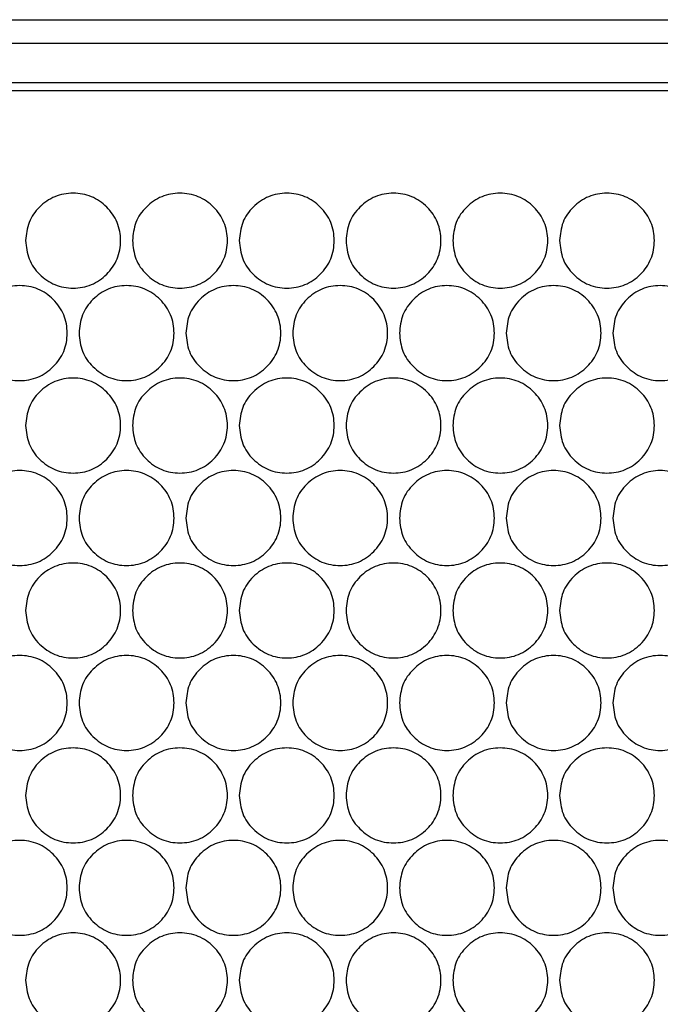
# Model space of a CAD drawing. Units: millimetres. Extents: x -589 to 1586, y -1253 to 694.
# Drawn here: x 154 to 235, y -269 to -145 of the extents above; entities that cross this region are included whole.
import ezdxf

# ---------------------------------------------------------------- set-up
doc = ezdxf.new("R2010")
doc.units = ezdxf.units.MM

msp = doc.modelspace()

# ---------------------------------------------------------------- linework, layer by layer
at = {"color": 7, "linetype": 'Continuous', "lineweight": 25}
for p, q in [((-24.72, -144.77), (319.42, -144.77)), ((319.79, -147.77), (-25.09, -147.77)), ((319.79, -152.77), (-25.09, -152.77)), ((319.84, -153.77), (-25.14, -153.77)), ((319.84, -153.77), (-25.14, -153.77))]:
    msp.add_line(p, q, dxfattribs=at)
for points, knots in [([(154.85, -172.71), (154.93, -171.92), (155.1, -170.34), (156.52, -168.37), (158.48, -166.99), (160.86, -166.57), (163.23, -166.99), (165.2, -168.37), (166.58, -170.34), (167, -172.71), (166.58, -175.08), (165.2, -177.05), (163.23, -178.43), (160.86, -178.85), (158.49, -178.43), (156.52, -177.05), (155.1, -175.08), (154.94, -173.5), (154.85, -172.71)], [0, 0, 0, 0, 0.062478, 0.124975, 0.187494, 0.249979, 0.312511, 0.374983, 0.437516, 0.499986, 0.562507, 0.624991, 0.687514, 0.749996, 0.812535, 0.875001, 0.937511, 1, 1, 1, 1]), ([(168.36, -172.71), (168.44, -171.92), (168.6, -170.34), (170.03, -168.37), (171.99, -166.99), (174.37, -166.57), (176.74, -166.99), (178.71, -168.37), (180.09, -170.34), (180.51, -172.71), (180.09, -175.08), (178.71, -177.05), (176.74, -178.43), (174.37, -178.85), (171.99, -178.43), (170.03, -177.05), (168.61, -175.08), (168.44, -173.5), (168.36, -172.71)], [0, 0, 0, 0, 0.062478, 0.124975, 0.187493, 0.249979, 0.312511, 0.374983, 0.437516, 0.499986, 0.562507, 0.624991, 0.687514, 0.749996, 0.812535, 0.875001, 0.937511, 1, 1, 1, 1]), ([(181.87, -172.71), (181.95, -171.92), (182.11, -170.34), (183.54, -168.37), (185.5, -166.99), (187.87, -166.57), (190.24, -166.99), (192.21, -168.37), (193.59, -170.34), (194.01, -172.71), (193.59, -175.08), (192.21, -177.05), (190.24, -178.43), (187.87, -178.85), (185.5, -178.43), (183.54, -177.05), (182.11, -175.08), (181.95, -173.5), (181.87, -172.71)], [0, 0, 0, 0, 0.062478, 0.124975, 0.187493, 0.249979, 0.312511, 0.374983, 0.437516, 0.499986, 0.562507, 0.624991, 0.687514, 0.749996, 0.812535, 0.875001, 0.937511, 1, 1, 1, 1]), ([(195.37, -172.71), (195.45, -171.92), (195.62, -170.34), (197.04, -168.37), (199, -166.99), (201.37, -166.57), (203.74, -166.99), (205.71, -168.37), (207.09, -170.34), (207.51, -172.71), (207.09, -175.08), (205.71, -177.05), (203.74, -178.43), (201.37, -178.85), (199, -178.43), (197.04, -177.05), (195.62, -175.08), (195.45, -173.5), (195.37, -172.71)], [0, 0, 0, 0, 0.062478, 0.124975, 0.187494, 0.249979, 0.312511, 0.374983, 0.437516, 0.499986, 0.562507, 0.624991, 0.687514, 0.749996, 0.812535, 0.875001, 0.937511, 1, 1, 1, 1]), ([(208.87, -172.71), (208.95, -171.92), (209.11, -170.34), (210.54, -168.37), (212.5, -166.99), (214.87, -166.57), (217.24, -166.99), (219.21, -168.37), (220.59, -170.34), (221.01, -172.71), (220.59, -175.08), (219.21, -177.05), (217.24, -178.43), (214.87, -178.85), (212.5, -178.43), (210.54, -177.05), (209.12, -175.08), (208.95, -173.5), (208.87, -172.71)], [0, 0, 0, 0, 0.062478, 0.124975, 0.187494, 0.24998, 0.312511, 0.374983, 0.437516, 0.499986, 0.562507, 0.624991, 0.687514, 0.749996, 0.812535, 0.875001, 0.937511, 1, 1, 1, 1]), ([(222.37, -172.71), (222.45, -171.92), (222.61, -170.34), (224.03, -168.37), (225.99, -166.99), (228.36, -166.57), (230.73, -166.99), (232.7, -168.37), (234.08, -170.34), (234.49, -172.71), (234.08, -175.08), (232.7, -177.05), (230.73, -178.43), (228.36, -178.85), (225.99, -178.43), (224.03, -177.05), (222.61, -175.08), (222.45, -173.5), (222.37, -172.71)], [0, 0, 0, 0, 0.062478, 0.124975, 0.187493, 0.249979, 0.312511, 0.374983, 0.437516, 0.499986, 0.562507, 0.624991, 0.687514, 0.749996, 0.812535, 0.875001, 0.937511, 1, 1, 1, 1]), ([(148.1, -184.4), (148.18, -183.61), (148.34, -182.03), (149.77, -180.06), (151.73, -178.68), (154.1, -178.26), (156.47, -178.68), (158.45, -180.06), (159.83, -182.03), (160.25, -184.4), (159.83, -186.77), (158.45, -188.74), (156.47, -190.12), (154.1, -190.54), (151.73, -190.12), (149.77, -188.74), (148.34, -186.77), (148.18, -185.19), (148.1, -184.4)], [0, 0, 0, 0, 0.062478, 0.124973, 0.187492, 0.249978, 0.31251, 0.374982, 0.437513, 0.499986, 0.562506, 0.624989, 0.687512, 0.749994, 0.812534, 0.875, 0.93751, 1, 1, 1, 1]), ([(161.61, -184.4), (161.69, -183.61), (161.85, -182.03), (163.28, -180.06), (165.24, -178.68), (167.61, -178.26), (169.98, -178.68), (171.96, -180.06), (173.34, -182.03), (173.76, -184.4), (173.34, -186.77), (171.96, -188.74), (169.98, -190.12), (167.61, -190.54), (165.24, -190.12), (163.28, -188.74), (161.85, -186.77), (161.69, -185.19), (161.61, -184.4)], [0, 0, 0, 0, 0.062478, 0.124973, 0.187492, 0.249978, 0.31251, 0.374982, 0.437513, 0.499986, 0.562506, 0.624989, 0.687512, 0.749994, 0.812534, 0.875, 0.93751, 1, 1, 1, 1]), ([(175.12, -184.4), (175.2, -183.61), (175.36, -182.03), (176.79, -180.06), (178.75, -178.68), (181.12, -178.26), (183.49, -178.68), (185.46, -180.06), (186.84, -182.03), (187.26, -184.4), (186.84, -186.77), (185.46, -188.74), (183.49, -190.12), (181.12, -190.54), (178.75, -190.12), (176.79, -188.74), (175.36, -186.77), (175.2, -185.19), (175.12, -184.4)], [0, 0, 0, 0, 0.062478, 0.124973, 0.187492, 0.249978, 0.31251, 0.374982, 0.437513, 0.499986, 0.562506, 0.624989, 0.687512, 0.749994, 0.812534, 0.875, 0.93751, 1, 1, 1, 1]), ([(188.62, -184.4), (188.7, -183.61), (188.86, -182.03), (190.29, -180.06), (192.25, -178.68), (194.62, -178.26), (196.99, -178.68), (198.96, -180.06), (200.34, -182.03), (200.76, -184.4), (200.34, -186.77), (198.96, -188.74), (196.99, -190.12), (194.62, -190.54), (192.25, -190.12), (190.29, -188.74), (188.87, -186.77), (188.7, -185.19), (188.62, -184.4)], [0, 0, 0, 0, 0.062478, 0.124973, 0.187492, 0.249978, 0.31251, 0.374982, 0.437513, 0.499986, 0.562506, 0.624989, 0.687512, 0.749994, 0.812534, 0.875, 0.93751, 1, 1, 1, 1]), ([(202.12, -184.4), (202.2, -183.61), (202.37, -182.03), (203.79, -180.06), (205.75, -178.68), (208.12, -178.26), (210.49, -178.68), (212.46, -180.06), (213.84, -182.03), (214.26, -184.4), (213.84, -186.77), (212.46, -188.74), (210.49, -190.12), (208.12, -190.54), (205.75, -190.12), (203.79, -188.74), (202.37, -186.77), (202.2, -185.19), (202.12, -184.4)], [0, 0, 0, 0, 0.062478, 0.124973, 0.187492, 0.249978, 0.31251, 0.374982, 0.437513, 0.499986, 0.562506, 0.624989, 0.687512, 0.749994, 0.812534, 0.875, 0.93751, 1, 1, 1, 1]), ([(215.62, -184.4), (215.7, -183.61), (215.86, -182.03), (217.29, -180.06), (219.25, -178.68), (221.62, -178.26), (223.98, -178.68), (225.95, -180.06), (227.33, -182.03), (227.75, -184.4), (227.33, -186.77), (225.95, -188.74), (223.98, -190.12), (221.62, -190.54), (219.25, -190.12), (217.29, -188.74), (215.86, -186.77), (215.7, -185.19), (215.62, -184.4)], [0, 0, 0, 0, 0.062478, 0.124973, 0.187492, 0.249978, 0.31251, 0.374982, 0.437513, 0.499986, 0.562506, 0.624989, 0.687512, 0.749994, 0.812534, 0.875, 0.93751, 1, 1, 1, 1]), ([(229.11, -184.4), (229.19, -183.61), (229.35, -182.03), (230.78, -180.06), (232.73, -178.68), (235.1, -178.26), (237.47, -178.68), (239.44, -180.06), (240.82, -182.03), (241.24, -184.4), (240.82, -186.77), (239.44, -188.74), (237.47, -190.12), (235.1, -190.54), (232.74, -190.12), (230.78, -188.74), (229.35, -186.77), (229.19, -185.19), (229.11, -184.4)], [0, 0, 0, 0, 0.062478, 0.124973, 0.187492, 0.249978, 0.31251, 0.374982, 0.437513, 0.499986, 0.562506, 0.624989, 0.687512, 0.749994, 0.812534, 0.875, 0.93751, 1, 1, 1, 1]), ([(154.85, -196.09), (154.93, -195.3), (155.1, -193.72), (156.52, -191.75), (158.48, -190.37), (160.86, -189.95), (163.23, -190.37), (165.2, -191.75), (166.58, -193.72), (167, -196.09), (166.58, -198.46), (165.2, -200.43), (163.23, -201.81), (160.86, -202.23), (158.49, -201.81), (156.52, -200.43), (155.1, -198.46), (154.94, -196.88), (154.85, -196.09)], [0, 0, 0, 0, 0.062478, 0.124975, 0.187493, 0.249979, 0.312511, 0.374984, 0.437515, 0.499987, 0.562508, 0.624991, 0.687514, 0.749996, 0.812535, 0.875001, 0.937511, 1, 1, 1, 1]), ([(168.36, -196.09), (168.44, -195.3), (168.6, -193.72), (170.03, -191.75), (171.99, -190.37), (174.37, -189.95), (176.74, -190.37), (178.71, -191.75), (180.09, -193.72), (180.51, -196.09), (180.09, -198.46), (178.71, -200.43), (176.74, -201.81), (174.37, -202.23), (171.99, -201.81), (170.03, -200.43), (168.61, -198.46), (168.44, -196.88), (168.36, -196.09)], [0, 0, 0, 0, 0.062478, 0.124975, 0.187493, 0.249979, 0.312511, 0.374984, 0.437515, 0.499987, 0.562508, 0.624991, 0.687514, 0.749996, 0.812535, 0.875001, 0.937511, 1, 1, 1, 1]), ([(181.87, -196.09), (181.95, -195.3), (182.11, -193.72), (183.54, -191.75), (185.5, -190.37), (187.87, -189.95), (190.24, -190.37), (192.21, -191.75), (193.59, -193.72), (194.01, -196.09), (193.59, -198.46), (192.21, -200.43), (190.24, -201.81), (187.87, -202.23), (185.5, -201.81), (183.54, -200.43), (182.11, -198.46), (181.95, -196.88), (181.87, -196.09)], [0, 0, 0, 0, 0.062478, 0.124975, 0.187493, 0.249979, 0.312511, 0.374984, 0.437515, 0.499987, 0.562508, 0.624991, 0.687514, 0.749996, 0.812535, 0.875001, 0.937511, 1, 1, 1, 1]), ([(195.37, -196.09), (195.45, -195.3), (195.62, -193.72), (197.04, -191.75), (199, -190.37), (201.37, -189.95), (203.74, -190.37), (205.71, -191.75), (207.09, -193.72), (207.51, -196.09), (207.09, -198.46), (205.71, -200.43), (203.74, -201.81), (201.37, -202.23), (199, -201.81), (197.04, -200.43), (195.62, -198.46), (195.45, -196.88), (195.37, -196.09)], [0, 0, 0, 0, 0.062478, 0.124975, 0.187493, 0.249979, 0.312511, 0.374984, 0.437515, 0.499987, 0.562508, 0.624991, 0.687514, 0.749996, 0.812535, 0.875001, 0.937511, 1, 1, 1, 1]), ([(208.87, -196.09), (208.95, -195.3), (209.11, -193.72), (210.54, -191.75), (212.5, -190.37), (214.87, -189.95), (217.24, -190.37), (219.21, -191.75), (220.59, -193.72), (221.01, -196.09), (220.59, -198.46), (219.21, -200.43), (217.24, -201.81), (214.87, -202.23), (212.5, -201.81), (210.54, -200.43), (209.12, -198.46), (208.95, -196.88), (208.87, -196.09)], [0, 0, 0, 0, 0.062478, 0.124975, 0.187493, 0.249979, 0.312511, 0.374984, 0.437515, 0.499987, 0.562508, 0.624991, 0.687514, 0.749996, 0.812535, 0.875001, 0.937511, 1, 1, 1, 1]), ([(222.37, -196.09), (222.45, -195.3), (222.61, -193.72), (224.03, -191.75), (225.99, -190.37), (228.36, -189.95), (230.73, -190.37), (232.7, -191.75), (234.08, -193.72), (234.49, -196.09), (234.08, -198.46), (232.7, -200.43), (230.73, -201.81), (228.36, -202.23), (225.99, -201.81), (224.03, -200.43), (222.61, -198.46), (222.45, -196.88), (222.37, -196.09)], [0, 0, 0, 0, 0.062478, 0.124975, 0.187493, 0.249979, 0.312511, 0.374984, 0.437515, 0.499987, 0.562508, 0.624991, 0.687514, 0.749996, 0.812535, 0.875001, 0.937511, 1, 1, 1, 1]), ([(148.1, -207.78), (148.18, -206.99), (148.34, -205.41), (149.77, -203.44), (151.73, -202.06), (154.1, -201.64), (156.47, -202.06), (158.45, -203.44), (159.83, -205.41), (160.25, -207.78), (159.83, -210.15), (158.45, -212.12), (156.47, -213.5), (154.1, -213.92), (151.73, -213.5), (149.77, -212.12), (148.34, -210.15), (148.18, -208.57), (148.1, -207.78)], [0, 0, 0, 0, 0.062479, 0.124975, 0.187494, 0.24998, 0.312511, 0.374984, 0.437516, 0.499987, 0.562507, 0.624992, 0.687514, 0.749996, 0.812535, 0.875001, 0.937511, 1, 1, 1, 1]), ([(161.61, -207.78), (161.69, -206.99), (161.85, -205.41), (163.28, -203.44), (165.24, -202.06), (167.61, -201.64), (169.98, -202.06), (171.96, -203.44), (173.34, -205.41), (173.76, -207.78), (173.34, -210.15), (171.96, -212.12), (169.98, -213.5), (167.61, -213.92), (165.24, -213.5), (163.28, -212.12), (161.85, -210.15), (161.69, -208.57), (161.61, -207.78)], [0, 0, 0, 0, 0.062479, 0.124975, 0.187494, 0.24998, 0.312512, 0.374984, 0.437516, 0.499987, 0.562507, 0.624992, 0.687514, 0.749996, 0.812535, 0.875001, 0.937511, 1, 1, 1, 1]), ([(175.12, -207.78), (175.2, -206.99), (175.36, -205.41), (176.79, -203.44), (178.75, -202.06), (181.12, -201.64), (183.49, -202.06), (185.46, -203.44), (186.84, -205.41), (187.26, -207.78), (186.84, -210.15), (185.46, -212.12), (183.49, -213.5), (181.12, -213.92), (178.75, -213.5), (176.79, -212.12), (175.36, -210.15), (175.2, -208.57), (175.12, -207.78)], [0, 0, 0, 0, 0.062479, 0.124975, 0.187494, 0.24998, 0.312512, 0.374984, 0.437516, 0.499987, 0.562507, 0.624992, 0.687514, 0.749996, 0.812535, 0.875001, 0.937511, 1, 1, 1, 1]), ([(188.62, -207.78), (188.7, -206.99), (188.86, -205.41), (190.29, -203.44), (192.25, -202.06), (194.62, -201.64), (196.99, -202.06), (198.96, -203.44), (200.34, -205.41), (200.76, -207.78), (200.34, -210.15), (198.96, -212.12), (196.99, -213.5), (194.62, -213.92), (192.25, -213.5), (190.29, -212.12), (188.87, -210.15), (188.7, -208.57), (188.62, -207.78)], [0, 0, 0, 0, 0.062479, 0.124975, 0.187494, 0.24998, 0.312511, 0.374984, 0.437516, 0.499987, 0.562507, 0.624992, 0.687514, 0.749996, 0.812535, 0.875001, 0.937511, 1, 1, 1, 1]), ([(202.12, -207.78), (202.2, -206.99), (202.37, -205.41), (203.79, -203.44), (205.75, -202.06), (208.12, -201.64), (210.49, -202.06), (212.46, -203.44), (213.84, -205.41), (214.26, -207.78), (213.84, -210.15), (212.46, -212.12), (210.49, -213.5), (208.12, -213.92), (205.75, -213.5), (203.79, -212.12), (202.37, -210.15), (202.2, -208.57), (202.12, -207.78)], [0, 0, 0, 0, 0.062479, 0.124975, 0.187494, 0.24998, 0.312512, 0.374984, 0.437516, 0.499987, 0.562507, 0.624992, 0.687514, 0.749996, 0.812535, 0.875001, 0.937511, 1, 1, 1, 1]), ([(215.62, -207.78), (215.7, -206.99), (215.86, -205.41), (217.29, -203.44), (219.25, -202.06), (221.62, -201.64), (223.98, -202.06), (225.95, -203.44), (227.33, -205.41), (227.75, -207.78), (227.33, -210.15), (225.95, -212.12), (223.98, -213.5), (221.62, -213.92), (219.25, -213.5), (217.29, -212.12), (215.86, -210.15), (215.7, -208.57), (215.62, -207.78)], [0, 0, 0, 0, 0.062479, 0.124975, 0.187494, 0.24998, 0.312511, 0.374984, 0.437516, 0.499987, 0.562507, 0.624992, 0.687514, 0.749996, 0.812535, 0.875001, 0.937511, 1, 1, 1, 1]), ([(229.11, -207.78), (229.19, -206.99), (229.35, -205.41), (230.78, -203.44), (232.73, -202.06), (235.1, -201.64), (237.47, -202.06), (239.44, -203.44), (240.82, -205.41), (241.24, -207.78), (240.82, -210.15), (239.44, -212.12), (237.47, -213.5), (235.1, -213.92), (232.74, -213.5), (230.78, -212.12), (229.35, -210.15), (229.19, -208.57), (229.11, -207.78)], [0, 0, 0, 0, 0.062479, 0.124975, 0.187494, 0.24998, 0.312512, 0.374983, 0.437516, 0.499987, 0.562507, 0.624992, 0.687514, 0.749996, 0.812535, 0.875001, 0.937511, 1, 1, 1, 1]), ([(154.85, -219.47), (154.93, -218.68), (155.1, -217.1), (156.52, -215.13), (158.48, -213.75), (160.86, -213.33), (163.23, -213.75), (165.2, -215.13), (166.58, -217.1), (167, -219.47), (166.58, -221.84), (165.2, -223.81), (163.23, -225.19), (160.86, -225.61), (158.49, -225.19), (156.52, -223.81), (155.1, -221.84), (154.94, -220.26), (154.85, -219.47)], [0, 0, 0, 0, 0.062478, 0.124975, 0.187493, 0.249979, 0.31251, 0.374982, 0.437514, 0.499986, 0.562506, 0.624989, 0.687512, 0.749995, 0.812534, 0.875, 0.93751, 1, 1, 1, 1]), ([(168.36, -219.47), (168.44, -218.68), (168.6, -217.1), (170.03, -215.13), (171.99, -213.75), (174.37, -213.33), (176.74, -213.75), (178.71, -215.13), (180.09, -217.1), (180.51, -219.47), (180.09, -221.84), (178.71, -223.81), (176.74, -225.19), (174.37, -225.61), (171.99, -225.19), (170.03, -223.81), (168.61, -221.84), (168.44, -220.26), (168.36, -219.47)], [0, 0, 0, 0, 0.062478, 0.124975, 0.187493, 0.249979, 0.31251, 0.374982, 0.437514, 0.499986, 0.562506, 0.624989, 0.687512, 0.749995, 0.812534, 0.875, 0.93751, 1, 1, 1, 1]), ([(181.87, -219.47), (181.95, -218.68), (182.11, -217.1), (183.54, -215.13), (185.5, -213.75), (187.87, -213.33), (190.24, -213.75), (192.21, -215.13), (193.59, -217.1), (194.01, -219.47), (193.59, -221.84), (192.21, -223.81), (190.24, -225.19), (187.87, -225.61), (185.5, -225.19), (183.54, -223.81), (182.11, -221.84), (181.95, -220.26), (181.87, -219.47)], [0, 0, 0, 0, 0.062478, 0.124975, 0.187493, 0.249979, 0.31251, 0.374982, 0.437514, 0.499986, 0.562506, 0.624989, 0.687512, 0.749995, 0.812534, 0.875, 0.93751, 1, 1, 1, 1]), ([(195.37, -219.47), (195.45, -218.68), (195.62, -217.1), (197.04, -215.13), (199, -213.75), (201.37, -213.33), (203.74, -213.75), (205.71, -215.13), (207.09, -217.1), (207.51, -219.47), (207.09, -221.84), (205.71, -223.81), (203.74, -225.19), (201.37, -225.61), (199, -225.19), (197.04, -223.81), (195.62, -221.84), (195.45, -220.26), (195.37, -219.47)], [0, 0, 0, 0, 0.062478, 0.124975, 0.187493, 0.249979, 0.31251, 0.374982, 0.437514, 0.499986, 0.562506, 0.624989, 0.687512, 0.749995, 0.812534, 0.875, 0.93751, 1, 1, 1, 1]), ([(208.87, -219.47), (208.95, -218.68), (209.11, -217.1), (210.54, -215.13), (212.5, -213.75), (214.87, -213.33), (217.24, -213.75), (219.21, -215.13), (220.59, -217.1), (221.01, -219.47), (220.59, -221.84), (219.21, -223.81), (217.24, -225.19), (214.87, -225.61), (212.5, -225.19), (210.54, -223.81), (209.12, -221.84), (208.95, -220.26), (208.87, -219.47)], [0, 0, 0, 0, 0.062478, 0.124975, 0.187493, 0.249979, 0.31251, 0.374982, 0.437514, 0.499986, 0.562506, 0.624989, 0.687512, 0.749995, 0.812534, 0.875, 0.93751, 1, 1, 1, 1]), ([(222.37, -219.47), (222.45, -218.68), (222.61, -217.1), (224.03, -215.13), (225.99, -213.75), (228.36, -213.33), (230.73, -213.75), (232.7, -215.13), (234.08, -217.1), (234.49, -219.47), (234.08, -221.84), (232.7, -223.81), (230.73, -225.19), (228.36, -225.61), (225.99, -225.19), (224.03, -223.81), (222.61, -221.84), (222.45, -220.26), (222.37, -219.47)], [0, 0, 0, 0, 0.062478, 0.124975, 0.187493, 0.249978, 0.31251, 0.374982, 0.437514, 0.499986, 0.562506, 0.624989, 0.687512, 0.749995, 0.812534, 0.875, 0.93751, 1, 1, 1, 1]), ([(148.1, -231.16), (148.18, -230.37), (148.34, -228.79), (149.77, -226.82), (151.73, -225.44), (154.1, -225.02), (156.47, -225.44), (158.45, -226.82), (159.83, -228.79), (160.25, -231.16), (159.83, -233.53), (158.45, -235.5), (156.47, -236.88), (154.1, -237.3), (151.73, -236.88), (149.77, -235.5), (148.34, -233.53), (148.18, -231.95), (148.1, -231.16)], [0, 0, 0, 0, 0.062478, 0.124975, 0.187493, 0.249979, 0.312511, 0.374984, 0.437515, 0.499987, 0.562508, 0.624991, 0.687514, 0.749996, 0.812535, 0.875001, 0.937511, 1, 1, 1, 1]), ([(161.61, -231.16), (161.69, -230.37), (161.85, -228.79), (163.28, -226.82), (165.24, -225.44), (167.61, -225.02), (169.98, -225.44), (171.96, -226.82), (173.34, -228.79), (173.76, -231.16), (173.34, -233.53), (171.96, -235.5), (169.98, -236.88), (167.61, -237.3), (165.24, -236.88), (163.28, -235.5), (161.85, -233.53), (161.69, -231.95), (161.61, -231.16)], [0, 0, 0, 0, 0.062478, 0.124975, 0.187493, 0.249979, 0.312511, 0.374984, 0.437515, 0.499987, 0.562508, 0.624991, 0.687514, 0.749996, 0.812535, 0.875001, 0.937511, 1, 1, 1, 1]), ([(175.12, -231.16), (175.2, -230.37), (175.36, -228.79), (176.79, -226.82), (178.75, -225.44), (181.12, -225.02), (183.49, -225.44), (185.46, -226.82), (186.84, -228.79), (187.26, -231.16), (186.84, -233.53), (185.46, -235.5), (183.49, -236.88), (181.12, -237.3), (178.75, -236.88), (176.79, -235.5), (175.36, -233.53), (175.2, -231.95), (175.12, -231.16)], [0, 0, 0, 0, 0.062478, 0.124975, 0.187493, 0.249979, 0.312511, 0.374984, 0.437515, 0.499987, 0.562508, 0.624991, 0.687514, 0.749996, 0.812535, 0.875001, 0.937511, 1, 1, 1, 1]), ([(188.62, -231.16), (188.7, -230.37), (188.86, -228.79), (190.29, -226.82), (192.25, -225.44), (194.62, -225.02), (196.99, -225.44), (198.96, -226.82), (200.34, -228.79), (200.76, -231.16), (200.34, -233.53), (198.96, -235.5), (196.99, -236.88), (194.62, -237.3), (192.25, -236.88), (190.29, -235.5), (188.87, -233.53), (188.7, -231.95), (188.62, -231.16)], [0, 0, 0, 0, 0.062478, 0.124975, 0.187493, 0.249979, 0.312511, 0.374984, 0.437515, 0.499987, 0.562508, 0.624991, 0.687514, 0.749996, 0.812535, 0.875001, 0.937511, 1, 1, 1, 1]), ([(202.12, -231.16), (202.2, -230.37), (202.37, -228.79), (203.79, -226.82), (205.75, -225.44), (208.12, -225.02), (210.49, -225.44), (212.46, -226.82), (213.84, -228.79), (214.26, -231.16), (213.84, -233.53), (212.46, -235.5), (210.49, -236.88), (208.12, -237.3), (205.75, -236.88), (203.79, -235.5), (202.37, -233.53), (202.2, -231.95), (202.12, -231.16)], [0, 0, 0, 0, 0.062478, 0.124975, 0.187493, 0.249979, 0.312511, 0.374984, 0.437515, 0.499987, 0.562508, 0.624991, 0.687514, 0.749996, 0.812535, 0.875001, 0.937511, 1, 1, 1, 1]), ([(215.62, -231.16), (215.7, -230.37), (215.86, -228.79), (217.29, -226.82), (219.25, -225.44), (221.62, -225.02), (223.98, -225.44), (225.95, -226.82), (227.33, -228.79), (227.75, -231.16), (227.33, -233.53), (225.95, -235.5), (223.98, -236.88), (221.62, -237.3), (219.25, -236.88), (217.29, -235.5), (215.86, -233.53), (215.7, -231.95), (215.62, -231.16)], [0, 0, 0, 0, 0.062478, 0.124975, 0.187493, 0.249979, 0.312511, 0.374984, 0.437515, 0.499987, 0.562508, 0.624991, 0.687514, 0.749996, 0.812535, 0.875001, 0.937511, 1, 1, 1, 1]), ([(229.11, -231.16), (229.19, -230.37), (229.35, -228.79), (230.78, -226.82), (232.73, -225.44), (235.1, -225.02), (237.47, -225.44), (239.44, -226.82), (240.82, -228.79), (241.24, -231.16), (240.82, -233.53), (239.44, -235.5), (237.47, -236.88), (235.1, -237.3), (232.74, -236.88), (230.78, -235.5), (229.35, -233.53), (229.19, -231.95), (229.11, -231.16)], [0, 0, 0, 0, 0.062478, 0.124975, 0.187493, 0.249979, 0.312511, 0.374984, 0.437515, 0.499987, 0.562508, 0.624991, 0.687514, 0.749996, 0.812535, 0.875001, 0.937511, 1, 1, 1, 1]), ([(154.85, -242.85), (154.93, -242.06), (155.1, -240.48), (156.52, -238.51), (158.48, -237.13), (160.86, -236.71), (163.23, -237.13), (165.2, -238.51), (166.58, -240.48), (167, -242.85), (166.58, -245.22), (165.2, -247.19), (163.23, -248.57), (160.86, -248.99), (158.49, -248.57), (156.52, -247.19), (155.1, -245.22), (154.94, -243.64), (154.85, -242.85)], [0, 0, 0, 0, 0.062479, 0.124975, 0.187494, 0.24998, 0.312511, 0.374984, 0.437516, 0.499987, 0.562507, 0.624992, 0.687514, 0.749996, 0.812535, 0.875001, 0.937511, 1, 1, 1, 1]), ([(168.36, -242.85), (168.44, -242.06), (168.6, -240.48), (170.03, -238.51), (171.99, -237.13), (174.37, -236.71), (176.74, -237.13), (178.71, -238.51), (180.09, -240.48), (180.51, -242.85), (180.09, -245.22), (178.71, -247.19), (176.74, -248.57), (174.37, -248.99), (171.99, -248.57), (170.03, -247.19), (168.61, -245.22), (168.44, -243.64), (168.36, -242.85)], [0, 0, 0, 0, 0.062479, 0.124975, 0.187494, 0.24998, 0.312512, 0.374984, 0.437516, 0.499987, 0.562507, 0.624992, 0.687514, 0.749996, 0.812535, 0.875001, 0.937511, 1, 1, 1, 1]), ([(181.87, -242.85), (181.95, -242.06), (182.11, -240.48), (183.54, -238.51), (185.5, -237.13), (187.87, -236.71), (190.24, -237.13), (192.21, -238.51), (193.59, -240.48), (194.01, -242.85), (193.59, -245.22), (192.21, -247.19), (190.24, -248.57), (187.87, -248.99), (185.5, -248.57), (183.54, -247.19), (182.11, -245.22), (181.95, -243.64), (181.87, -242.85)], [0, 0, 0, 0, 0.062479, 0.124975, 0.187494, 0.24998, 0.312511, 0.374984, 0.437516, 0.499987, 0.562507, 0.624992, 0.687514, 0.749996, 0.812535, 0.875001, 0.937511, 1, 1, 1, 1]), ([(195.37, -242.85), (195.45, -242.06), (195.62, -240.48), (197.04, -238.51), (199, -237.13), (201.37, -236.71), (203.74, -237.13), (205.71, -238.51), (207.09, -240.48), (207.51, -242.85), (207.09, -245.22), (205.71, -247.19), (203.74, -248.57), (201.37, -248.99), (199, -248.57), (197.04, -247.19), (195.62, -245.22), (195.45, -243.64), (195.37, -242.85)], [0, 0, 0, 0, 0.062479, 0.124975, 0.187494, 0.24998, 0.312512, 0.374984, 0.437516, 0.499987, 0.562507, 0.624992, 0.687514, 0.749996, 0.812535, 0.875001, 0.937511, 1, 1, 1, 1]), ([(208.87, -242.85), (208.95, -242.06), (209.11, -240.48), (210.54, -238.51), (212.5, -237.13), (214.87, -236.71), (217.24, -237.13), (219.21, -238.51), (220.59, -240.48), (221.01, -242.85), (220.59, -245.22), (219.21, -247.19), (217.24, -248.57), (214.87, -248.99), (212.5, -248.57), (210.54, -247.19), (209.12, -245.22), (208.95, -243.64), (208.87, -242.85)], [0, 0, 0, 0, 0.062479, 0.124975, 0.187494, 0.24998, 0.312511, 0.374983, 0.437516, 0.499987, 0.562507, 0.624992, 0.687513, 0.749996, 0.812535, 0.875001, 0.937511, 1, 1, 1, 1]), ([(222.37, -242.85), (222.45, -242.06), (222.61, -240.48), (224.03, -238.51), (225.99, -237.13), (228.36, -236.71), (230.73, -237.13), (232.7, -238.51), (234.08, -240.48), (234.49, -242.85), (234.08, -245.22), (232.7, -247.19), (230.73, -248.57), (228.36, -248.99), (225.99, -248.57), (224.03, -247.19), (222.61, -245.22), (222.45, -243.64), (222.37, -242.85)], [0, 0, 0, 0, 0.062479, 0.124975, 0.187494, 0.24998, 0.312511, 0.374983, 0.437516, 0.499987, 0.562507, 0.624992, 0.687514, 0.749996, 0.812535, 0.875001, 0.937511, 1, 1, 1, 1]), ([(148.1, -254.54), (148.18, -253.75), (148.34, -252.17), (149.77, -250.2), (151.73, -248.82), (154.1, -248.4), (156.47, -248.82), (158.45, -250.2), (159.83, -252.17), (160.25, -254.54), (159.83, -256.91), (158.45, -258.88), (156.47, -260.26), (154.1, -260.68), (151.73, -260.26), (149.77, -258.88), (148.34, -256.91), (148.18, -255.33), (148.1, -254.54)], [0, 0, 0, 0, 0.062478, 0.124975, 0.187493, 0.249979, 0.31251, 0.374982, 0.437514, 0.499986, 0.562506, 0.62499, 0.687512, 0.749995, 0.812534, 0.875, 0.937511, 1, 1, 1, 1]), ([(161.61, -254.54), (161.69, -253.75), (161.85, -252.17), (163.28, -250.2), (165.24, -248.82), (167.61, -248.4), (169.98, -248.82), (171.96, -250.2), (173.34, -252.17), (173.76, -254.54), (173.34, -256.91), (171.96, -258.88), (169.98, -260.26), (167.61, -260.68), (165.24, -260.26), (163.28, -258.88), (161.85, -256.91), (161.69, -255.33), (161.61, -254.54)], [0, 0, 0, 0, 0.062478, 0.124975, 0.187493, 0.249979, 0.31251, 0.374982, 0.437514, 0.499986, 0.562506, 0.62499, 0.687512, 0.749995, 0.812534, 0.875, 0.937511, 1, 1, 1, 1]), ([(175.12, -254.54), (175.2, -253.75), (175.36, -252.17), (176.79, -250.2), (178.75, -248.82), (181.12, -248.4), (183.49, -248.82), (185.46, -250.2), (186.84, -252.17), (187.26, -254.54), (186.84, -256.91), (185.46, -258.88), (183.49, -260.26), (181.12, -260.68), (178.75, -260.26), (176.79, -258.88), (175.36, -256.91), (175.2, -255.33), (175.12, -254.54)], [0, 0, 0, 0, 0.062478, 0.124975, 0.187493, 0.249979, 0.31251, 0.374982, 0.437514, 0.499986, 0.562506, 0.62499, 0.687512, 0.749995, 0.812534, 0.875, 0.937511, 1, 1, 1, 1]), ([(188.62, -254.54), (188.7, -253.75), (188.86, -252.17), (190.29, -250.2), (192.25, -248.82), (194.62, -248.4), (196.99, -248.82), (198.96, -250.2), (200.34, -252.17), (200.76, -254.54), (200.34, -256.91), (198.96, -258.88), (196.99, -260.26), (194.62, -260.68), (192.25, -260.26), (190.29, -258.88), (188.87, -256.91), (188.7, -255.33), (188.62, -254.54)], [0, 0, 0, 0, 0.062478, 0.124975, 0.187493, 0.249979, 0.31251, 0.374982, 0.437514, 0.499986, 0.562506, 0.62499, 0.687512, 0.749995, 0.812534, 0.875, 0.937511, 1, 1, 1, 1]), ([(202.12, -254.54), (202.2, -253.75), (202.37, -252.17), (203.79, -250.2), (205.75, -248.82), (208.12, -248.4), (210.49, -248.82), (212.46, -250.2), (213.84, -252.17), (214.26, -254.54), (213.84, -256.91), (212.46, -258.88), (210.49, -260.26), (208.12, -260.68), (205.75, -260.26), (203.79, -258.88), (202.37, -256.91), (202.2, -255.33), (202.12, -254.54)], [0, 0, 0, 0, 0.062478, 0.124975, 0.187493, 0.249979, 0.31251, 0.374982, 0.437514, 0.499986, 0.562506, 0.62499, 0.687512, 0.749995, 0.812534, 0.875, 0.937511, 1, 1, 1, 1]), ([(215.62, -254.54), (215.7, -253.75), (215.86, -252.17), (217.29, -250.2), (219.25, -248.82), (221.62, -248.4), (223.98, -248.82), (225.95, -250.2), (227.33, -252.17), (227.75, -254.54), (227.33, -256.91), (225.95, -258.88), (223.98, -260.26), (221.62, -260.68), (219.25, -260.26), (217.29, -258.88), (215.86, -256.91), (215.7, -255.33), (215.62, -254.54)], [0, 0, 0, 0, 0.062478, 0.124975, 0.187493, 0.249979, 0.31251, 0.374982, 0.437514, 0.499986, 0.562506, 0.62499, 0.687512, 0.749995, 0.812534, 0.875, 0.937511, 1, 1, 1, 1]), ([(229.11, -254.54), (229.19, -253.75), (229.35, -252.17), (230.78, -250.2), (232.73, -248.82), (235.1, -248.4), (237.47, -248.82), (239.44, -250.2), (240.82, -252.17), (241.24, -254.54), (240.82, -256.91), (239.44, -258.88), (237.47, -260.26), (235.1, -260.68), (232.74, -260.26), (230.78, -258.88), (229.35, -256.91), (229.19, -255.33), (229.11, -254.54)], [0, 0, 0, 0, 0.062478, 0.124975, 0.187493, 0.249979, 0.31251, 0.374982, 0.437514, 0.499986, 0.562506, 0.62499, 0.687512, 0.749995, 0.812534, 0.875, 0.937511, 1, 1, 1, 1]), ([(154.85, -266.23), (154.93, -265.44), (155.1, -263.86), (156.52, -261.89), (158.48, -260.51), (160.86, -260.09), (163.23, -260.51), (165.2, -261.89), (166.58, -263.86), (167, -266.23), (166.58, -268.6), (165.2, -270.57), (163.23, -271.95), (160.86, -272.37), (158.49, -271.95), (156.52, -270.57), (155.1, -268.6), (154.94, -267.02), (154.85, -266.23)], [0, 0, 0, 0, 0.062478, 0.124975, 0.187493, 0.249979, 0.312511, 0.374984, 0.437515, 0.499986, 0.562507, 0.624991, 0.687513, 0.749996, 0.812535, 0.875001, 0.937511, 1, 1, 1, 1]), ([(168.36, -266.23), (168.44, -265.44), (168.6, -263.86), (170.03, -261.89), (171.99, -260.51), (174.37, -260.09), (176.74, -260.51), (178.71, -261.89), (180.09, -263.86), (180.51, -266.23), (180.09, -268.6), (178.71, -270.57), (176.74, -271.95), (174.37, -272.37), (171.99, -271.95), (170.03, -270.57), (168.61, -268.6), (168.44, -267.02), (168.36, -266.23)], [0, 0, 0, 0, 0.062478, 0.124975, 0.187493, 0.249979, 0.312511, 0.374984, 0.437515, 0.499986, 0.562507, 0.624991, 0.687513, 0.749995, 0.812535, 0.875001, 0.937511, 1, 1, 1, 1]), ([(181.87, -266.23), (181.95, -265.44), (182.11, -263.86), (183.54, -261.89), (185.5, -260.51), (187.87, -260.09), (190.24, -260.51), (192.21, -261.89), (193.59, -263.86), (194.01, -266.23), (193.59, -268.6), (192.21, -270.57), (190.24, -271.95), (187.87, -272.37), (185.5, -271.95), (183.54, -270.57), (182.11, -268.6), (181.95, -267.02), (181.87, -266.23)], [0, 0, 0, 0, 0.062478, 0.124975, 0.187493, 0.249979, 0.312511, 0.374984, 0.437515, 0.499986, 0.562507, 0.624991, 0.687513, 0.749995, 0.812535, 0.875001, 0.937511, 1, 1, 1, 1]), ([(195.37, -266.23), (195.45, -265.44), (195.62, -263.86), (197.04, -261.89), (199, -260.51), (201.37, -260.09), (203.74, -260.51), (205.71, -261.89), (207.09, -263.86), (207.51, -266.23), (207.09, -268.6), (205.71, -270.57), (203.74, -271.95), (201.37, -272.37), (199, -271.95), (197.04, -270.57), (195.62, -268.6), (195.45, -267.02), (195.37, -266.23)], [0, 0, 0, 0, 0.062478, 0.124975, 0.187493, 0.249979, 0.312511, 0.374984, 0.437515, 0.499986, 0.562507, 0.624991, 0.687513, 0.749996, 0.812535, 0.875001, 0.937511, 1, 1, 1, 1]), ([(208.87, -266.23), (208.95, -265.44), (209.11, -263.86), (210.54, -261.89), (212.5, -260.51), (214.87, -260.09), (217.24, -260.51), (219.21, -261.89), (220.59, -263.86), (221.01, -266.23), (220.59, -268.6), (219.21, -270.57), (217.24, -271.95), (214.87, -272.37), (212.5, -271.95), (210.54, -270.57), (209.12, -268.6), (208.95, -267.02), (208.87, -266.23)], [0, 0, 0, 0, 0.062478, 0.124975, 0.187493, 0.249979, 0.312511, 0.374984, 0.437515, 0.499986, 0.562507, 0.624991, 0.687513, 0.749996, 0.812535, 0.875001, 0.937511, 1, 1, 1, 1]), ([(222.37, -266.23), (222.45, -265.44), (222.61, -263.86), (224.03, -261.89), (225.99, -260.51), (228.36, -260.09), (230.73, -260.51), (232.7, -261.89), (234.08, -263.86), (234.49, -266.23), (234.08, -268.6), (232.7, -270.57), (230.73, -271.95), (228.36, -272.37), (225.99, -271.95), (224.03, -270.57), (222.61, -268.6), (222.45, -267.02), (222.37, -266.23)], [0, 0, 0, 0, 0.062478, 0.124975, 0.187493, 0.249979, 0.312511, 0.374984, 0.437515, 0.499986, 0.562507, 0.624991, 0.687513, 0.749995, 0.812535, 0.875001, 0.937511, 1, 1, 1, 1])]:
    msp.add_open_spline(points, degree=3, knots=knots, dxfattribs=at)

doc.saveas('drawing.dxf')
